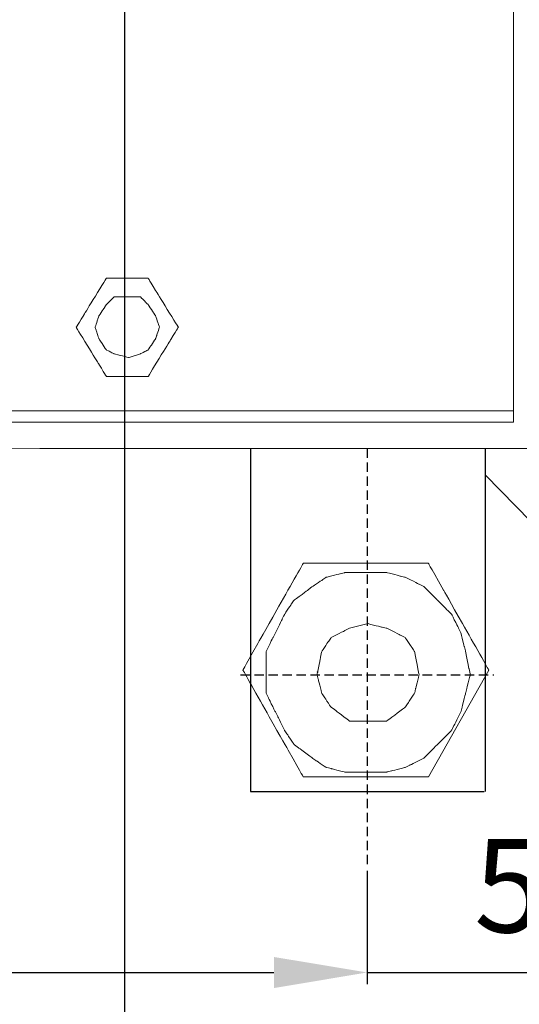
# Model space of a CAD drawing. Units: millimetres. Extents: x 3499 to 4146, y 3347 to 3664.
# Drawn here: x 3920 to 3973, y 3415 to 3521 of the extents above; entities that cross this region are included whole.
import ezdxf

# ---------------------------------------------------------------- set-up
doc = ezdxf.new("R2010")
doc.units = ezdxf.units.MM
doc.linetypes.add('штриховаяX2', pattern=[1.5, 1, -0.5])
doc.layers.add('layer 1', color=7, linetype='Continuous')
doc.styles.get("Standard").update_dxf_attribs({"font": 'isocpeur.ttf', "height": 10})
doc.dimstyles.new('ISO-25', dxfattribs={"dimtxt": 10, "dimasz": 10, "dimexe": 1.25, "dimexo": 0.625, "dimgap": 3, "dimtad": 1, "dimdec": 0, "dimtxsty": 'Standard', "dimcen": 2.5, "dimadec": 0, "dimazin": 0, "dimtfac": 1, "dimtdec": 0, "dimtmove": 0, "dimatfit": 3, "dimfxl": 1, "dimarcsym": 0})

# ---------------------------------------------------------------- blocks, each defined once
blk = doc.blocks.new('*D19')
at = {"color": 0, "lineweight": -2, "transparency": 16777216}
for p, q in [((3930.93, 3566.87), (3930.93, 3390.6)), ((3852.43, 3478.08), (3852.43, 3390.6)), ((3862.43, 3391.85), (3920.93, 3391.85))]:
    blk.add_line(p, q, dxfattribs=at)
at = {"color": 0, "transparency": 16777216}
for points in [[(3862.43, 3393.52), (3862.43, 3390.19), (3852.43, 3391.85)], [(3920.93, 3393.52), (3920.93, 3390.19), (3930.93, 3391.85)]]:
    blk.add_solid(points, dxfattribs=at)
at = {"layer": 'Defpoints', "color": 0, "transparency": 16777216}
for p in [(3930.93, 3567.49), (3852.43, 3478.71), (3930.93, 3391.85)]:
    blk.add_point(p, dxfattribs=at)
at = {"color": 0, "transparency": 16777216, "insert": (3891.68, 3399.85), "char_height": 10, "attachment_point": 5}
blk.add_mtext('79', dxfattribs=at)
blk = doc.blocks.new('*D20')
at = {"color": 0, "lineweight": -2, "transparency": 16777216}
for p, q in [((3904.93, 3429.54), (3904.93, 3417.33)), ((3956.93, 3429.48), (3956.93, 3417.33)), ((3914.93, 3418.58), (3946.93, 3418.58)), ((3956.93, 3418.58), (3984.93, 3418.58))]:
    blk.add_line(p, q, dxfattribs=at)
at = {"color": 0, "transparency": 16777216}
for points in [[(3914.93, 3420.24), (3914.93, 3416.91), (3904.93, 3418.58)], [(3946.93, 3420.24), (3946.93, 3416.91), (3956.93, 3418.58)]]:
    blk.add_solid(points, dxfattribs=at)
at = {"layer": 'Defpoints', "color": 0, "transparency": 16777216}
for p in [(3904.93, 3430.17), (3956.93, 3430.1), (3956.93, 3418.58)]:
    blk.add_point(p, dxfattribs=at)
at = {"color": 0, "transparency": 16777216, "insert": (3975.93, 3426.58), "char_height": 10, "attachment_point": 5}
blk.add_mtext('52', dxfattribs=at)
blk = doc.blocks.new('*U13')
blk.add_lwpolyline([(931.79, 1072.92), (811.65, 1072.88), (811.65, 992.38), (931.79, 992.42)])
at = {"layer": 'layer 1', "lineweight": 20}
for points, knots in [([(850.18, 1077.3), (918.96, 1077.36), (932.72, 1077.36), (932.72, 1077.36), (932.72, 1077.36), (932.72, 1077.36), (932.72, 1077.36), (932.92, 1077.26), (932.92, 1077.26), (933.12, 1077.16), (933.53, 1076.96), (933.53, 1076.96), (933.53, 1076.96), (933.53, 1076.96), (933.53, 1076.96), (933.73, 1076.86), (933.73, 1076.86), (933.93, 1076.75), (934.34, 1076.55), (934.34, 1076.55), (934.34, 1076.55), (934.34, 1076.55), (934.34, 1076.55), (934.44, 1076.35), (934.44, 1076.35), (934.54, 1076.15), (934.74, 1075.74), (934.74, 1075.74), (934.74, 1075.74), (934.74, 1075.74), (934.74, 1075.74), (934.84, 1075.54), (934.84, 1075.54), (934.94, 1075.34), (935.15, 1074.93), (935.15, 1074.93), (935.15, 1074.93), (935.15, 1074.93), (935.15, 1074.93), (935.15, 1055.18), (935.15, 1055.18), (935.15, 1050.15), (935.15, 1026.38)], [0.2397514, 0.2397514, 0.2397514, 0.2397514, 0.25, 0.25, 0.25, 0.2625, 0.275, 0.275, 0.275, 0.2875, 0.3, 0.3, 0.3, 0.3125, 0.325, 0.325, 0.325, 0.3375, 0.35, 0.35, 0.35, 0.3625, 0.375, 0.375, 0.375, 0.3875, 0.4, 0.4, 0.4, 0.4125, 0.425, 0.425, 0.425, 0.4375, 0.45, 0.45, 0.45, 0.4625, 0.475, 0.475, 0.475, 0.4839212, 0.4839212, 0.4839212, 0.4839212]), ([(850.18, 1073.66), (918.47, 1073.72), (931.79, 1073.72), (931.79, 1073.72), (931.79, 1073.72), (931.79, 1073.72), (931.79, 1073.72), (931.79, 1054.47), (931.79, 1054.47), (931.79, 1049.71), (931.79, 1026.38)], [0.19828, 0.19828, 0.19828, 0.19828, 0.25, 0.25, 0.25, 0.3125, 0.375, 0.375, 0.375, 0.418923, 0.418923, 0.418923, 0.418923]), ([(935.15, 1028.48), (935.15, 1027.34), (935.15, 1011.75), (935.15, 990.38), (935.15, 990.38), (935.15, 990.38), (935.15, 990.38), (935.15, 990.38), (935.05, 990.18), (935.05, 990.18), (934.94, 989.97), (934.74, 989.57), (934.74, 989.57), (934.74, 989.57), (934.74, 989.57), (934.74, 989.57), (934.64, 989.37), (934.64, 989.37), (934.54, 989.17), (934.34, 988.76), (934.34, 988.76), (934.34, 988.76), (934.34, 988.76), (934.34, 988.76), (934.13, 988.66), (934.13, 988.66), (933.93, 988.56), (933.53, 988.36), (933.53, 988.36), (933.53, 988.36), (933.53, 988.36), (933.53, 988.36), (933.32, 988.36), (933.32, 988.36), (933.12, 988.36), (932.72, 988.36), (932.72, 988.36), (932.72, 988.36), (932.72, 988.36), (932.72, 988.36), (922.48, 988.36), (922.48, 988.36), (916.02, 988.36), (905.47, 988.36), (846.75, 988.31)], [0.4864797, 0.4864797, 0.4864797, 0.4864797, 0.4875, 0.5, 0.5, 0.5, 0.5125, 0.525, 0.525, 0.525, 0.5375, 0.55, 0.55, 0.55, 0.5625, 0.575, 0.575, 0.575, 0.5875, 0.6, 0.6, 0.6, 0.6125, 0.625, 0.625, 0.625, 0.6375, 0.65, 0.65, 0.65, 0.6625, 0.675, 0.675, 0.675, 0.6875, 0.7, 0.7, 0.7, 0.7125, 0.725, 0.725, 0.725, 0.7375, 0.7407912, 0.7407912, 0.7407912, 0.7407912]), ([(931.79, 1028.48), (931.79, 1027.32), (931.79, 1012.09), (931.79, 991.19), (931.79, 991.19), (931.79, 991.19), (931.79, 991.19), (931.79, 991.19), (922.06, 991.19), (922.06, 991.19), (915.81, 991.19), (905.53, 991.19), (846.75, 991.16)], [0.4321451, 0.4321451, 0.4321451, 0.4321451, 0.4375, 0.5, 0.5, 0.5, 0.5625, 0.625, 0.625, 0.625, 0.6875, 0.7053856, 0.7053856, 0.7053856, 0.7053856])]:
    blk.add_open_spline(points, degree=3, knots=knots, dxfattribs=at)
blk = doc.blocks.new('*D26')
at = {"color": 0, "lineweight": -2, "transparency": 16777216}
for p, q in [((4090.87, 3516.95), (4090.87, 3347.03)), ((3851.8, 3483.96), (3851.8, 3347.03)), ((3861.8, 3348.28), (4080.87, 3348.28))]:
    blk.add_line(p, q, dxfattribs=at)
at = {"color": 0, "transparency": 16777216}
for points in [[(3861.8, 3349.95), (3861.8, 3346.61), (3851.8, 3348.28)], [(4080.87, 3349.95), (4080.87, 3346.61), (4090.87, 3348.28)]]:
    blk.add_solid(points, dxfattribs=at)
at = {"layer": 'Defpoints', "color": 0, "transparency": 16777216}
for p in [(4090.87, 3517.57), (3851.8, 3484.58), (4090.87, 3348.28)]:
    blk.add_point(p, dxfattribs=at)
at = {"color": 0, "transparency": 16777216, "insert": (3971.34, 3356.28), "char_height": 10, "attachment_point": 5}
blk.add_mtext('239', dxfattribs=at)

msp = doc.modelspace()

# ---------------------------------------------------------------- linework, layer by layer
for p, q in [((3944.43, 3474.69), (3944.43, 3437.96)), ((3969.55, 3474.69), (3969.55, 3437.96)), ((3944.43, 3437.96), (3969.43, 3437.96))]:
    msp.add_line(p, q)
at = {"linetype": 'штриховаяX2'}
for p, q in [((3956.93, 3474.69), (3956.93, 3430.1)), ((3943.36, 3450.46), (3970.49, 3450.46))]:
    msp.add_line(p, q, dxfattribs=at)
at = {"layer": 'layer 1', "lineweight": 20}
for points, knots in [([(3929, 3492.93), (3929, 3492.93), (3933.46, 3492.93), (3933.46, 3492.93), (3933.46, 3492.93), (3933.46, 3492.93), (3933.46, 3492.93), (3934.27, 3491.61), (3934.27, 3491.61), (3935.08, 3490.3), (3936.7, 3487.66), (3936.7, 3487.66), (3936.7, 3487.66), (3936.7, 3487.66), (3936.7, 3487.66), (3935.89, 3486.35), (3935.89, 3486.35), (3935.08, 3485.03), (3933.46, 3482.39), (3933.46, 3482.39), (3933.46, 3482.39), (3933.46, 3482.39), (3933.46, 3482.39), (3932.35, 3482.39), (3932.35, 3482.39), (3931.23, 3482.39), (3929, 3482.39), (3929, 3482.39), (3929, 3482.39), (3929, 3482.39), (3929, 3482.39), (3928.19, 3483.71), (3928.19, 3483.71), (3927.38, 3485.03), (3925.76, 3487.66), (3925.76, 3487.66), (3925.76, 3487.66), (3925.76, 3487.66), (3925.76, 3487.66), (3926.57, 3488.98), (3926.57, 3488.98), (3927.38, 3490.3), (3929, 3492.93), (3929, 3492.93), (3929, 3492.93), (3929, 3492.93), (3929, 3492.93), (3929, 3492.93)], [0, 0, 0, 0, 0.076923, 0.076923, 0.076923, 0.115385, 0.153846, 0.153846, 0.153846, 0.192308, 0.230769, 0.230769, 0.230769, 0.269231, 0.307692, 0.307692, 0.307692, 0.346154, 0.384615, 0.384615, 0.384615, 0.423077, 0.461538, 0.461538, 0.461538, 0.5, 0.538462, 0.538462, 0.538462, 0.576923, 0.615385, 0.615385, 0.615385, 0.653846, 0.692308, 0.692308, 0.692308, 0.730769, 0.769231, 0.769231, 0.769231, 0.807692, 0.846154, 0.846154, 0.846154, 0.923077, 1, 1, 1, 1]), ([(3929, 3492.93), (3929, 3492.93), (3933.46, 3492.93), (3933.46, 3492.93), (3933.46, 3492.93), (3933.46, 3492.93), (3933.46, 3492.93), (3934.27, 3491.61), (3934.27, 3491.61), (3935.08, 3490.3), (3936.7, 3487.66), (3936.7, 3487.66), (3936.7, 3487.66), (3936.7, 3487.66), (3936.7, 3487.66), (3935.89, 3486.35), (3935.89, 3486.35), (3935.08, 3485.03), (3933.46, 3482.39), (3933.46, 3482.39), (3933.46, 3482.39), (3933.46, 3482.39), (3933.46, 3482.39), (3932.35, 3482.39), (3932.35, 3482.39), (3931.23, 3482.39), (3929, 3482.39), (3929, 3482.39), (3929, 3482.39), (3929, 3482.39), (3929, 3482.39), (3928.19, 3483.71), (3928.19, 3483.71), (3927.38, 3485.03), (3925.76, 3487.66), (3925.76, 3487.66), (3925.76, 3487.66), (3925.76, 3487.66), (3925.76, 3487.66), (3926.57, 3488.98), (3926.57, 3488.98), (3927.38, 3490.3), (3929, 3492.93), (3929, 3492.93), (3929, 3492.93), (3929, 3492.93), (3929, 3492.93), (3929, 3492.93)], [0, 0, 0, 0, 0.076923, 0.076923, 0.076923, 0.115385, 0.153846, 0.153846, 0.153846, 0.192308, 0.230769, 0.230769, 0.230769, 0.269231, 0.307692, 0.307692, 0.307692, 0.346154, 0.384615, 0.384615, 0.384615, 0.423077, 0.461538, 0.461538, 0.461538, 0.5, 0.538462, 0.538462, 0.538462, 0.576923, 0.615385, 0.615385, 0.615385, 0.653846, 0.692308, 0.692308, 0.692308, 0.730769, 0.769231, 0.769231, 0.769231, 0.807692, 0.846154, 0.846154, 0.846154, 0.923077, 1, 1, 1, 1]), ([(3931.43, 3484.42), (3931.43, 3484.42), (3932.65, 3484.83), (3932.65, 3484.83), (3932.65, 3484.83), (3932.65, 3484.83), (3932.65, 3484.83), (3932.85, 3484.93), (3932.85, 3484.93), (3933.05, 3485.03), (3933.46, 3485.23), (3933.46, 3485.23), (3933.46, 3485.23), (3933.46, 3485.23), (3933.46, 3485.23), (3933.66, 3485.54), (3933.66, 3485.54), (3933.87, 3485.84), (3934.27, 3486.45), (3934.27, 3486.45), (3934.27, 3486.45), (3934.27, 3486.45), (3934.27, 3486.45), (3934.37, 3486.75), (3934.37, 3486.75), (3934.47, 3487.06), (3934.68, 3487.66), (3934.68, 3487.66), (3934.68, 3487.66), (3934.68, 3487.66), (3934.68, 3487.66), (3934.57, 3487.97), (3934.57, 3487.97), (3934.47, 3488.27), (3934.27, 3488.88), (3934.27, 3488.88), (3934.27, 3488.88), (3934.27, 3488.88), (3934.27, 3488.88), (3934.07, 3489.18), (3934.07, 3489.18), (3933.87, 3489.49), (3933.46, 3490.1), (3933.46, 3490.1), (3933.46, 3490.1), (3933.46, 3490.1), (3933.46, 3490.1), (3933.26, 3490.3), (3933.26, 3490.3), (3933.05, 3490.5), (3932.65, 3490.91), (3932.65, 3490.91), (3932.65, 3490.91), (3932.65, 3490.91), (3932.65, 3490.91), (3932.35, 3490.91), (3932.35, 3490.91), (3932.04, 3490.91), (3931.43, 3490.91), (3931.43, 3490.91), (3931.43, 3490.91), (3931.43, 3490.91), (3931.43, 3490.91), (3931.03, 3490.91), (3931.03, 3490.91), (3930.62, 3490.91), (3929.81, 3490.91), (3929.81, 3490.91), (3929.81, 3490.91), (3929.81, 3490.91), (3929.81, 3490.91), (3929.61, 3490.7), (3929.61, 3490.7), (3929.41, 3490.5), (3929, 3490.1), (3929, 3490.1), (3929, 3490.1), (3929, 3490.1), (3929, 3490.1), (3928.8, 3489.79), (3928.8, 3489.79), (3928.6, 3489.49), (3928.19, 3488.88), (3928.19, 3488.88), (3928.19, 3488.88), (3928.19, 3488.88), (3928.19, 3488.88), (3928.09, 3488.57), (3928.09, 3488.57), (3927.99, 3488.27), (3927.79, 3487.66), (3927.79, 3487.66), (3927.79, 3487.66), (3927.79, 3487.66), (3927.79, 3487.66), (3927.89, 3487.36), (3927.89, 3487.36), (3927.99, 3487.06), (3928.19, 3486.45), (3928.19, 3486.45), (3928.19, 3486.45), (3928.19, 3486.45), (3928.19, 3486.45), (3928.39, 3486.14), (3928.39, 3486.14), (3928.6, 3485.84), (3929, 3485.23), (3929, 3485.23), (3929, 3485.23), (3929, 3485.23), (3929, 3485.23), (3929.21, 3485.13), (3929.21, 3485.13), (3929.41, 3485.03), (3929.81, 3484.83), (3929.81, 3484.83), (3929.81, 3484.83), (3929.81, 3484.83), (3929.81, 3484.83), (3930.22, 3484.73), (3930.22, 3484.73), (3930.62, 3484.62), (3931.43, 3484.42), (3931.43, 3484.42), (3931.43, 3484.42), (3931.43, 3484.42), (3931.43, 3484.42), (3931.43, 3484.42)], [0, 0, 0, 0, 0.030303, 0.030303, 0.030303, 0.045455, 0.060606, 0.060606, 0.060606, 0.075758, 0.090909, 0.090909, 0.090909, 0.106061, 0.121212, 0.121212, 0.121212, 0.136364, 0.151515, 0.151515, 0.151515, 0.166667, 0.181818, 0.181818, 0.181818, 0.19697, 0.212121, 0.212121, 0.212121, 0.227273, 0.242424, 0.242424, 0.242424, 0.257576, 0.272727, 0.272727, 0.272727, 0.287879, 0.30303, 0.30303, 0.30303, 0.318182, 0.333333, 0.333333, 0.333333, 0.348485, 0.363636, 0.363636, 0.363636, 0.378788, 0.393939, 0.393939, 0.393939, 0.409091, 0.424242, 0.424242, 0.424242, 0.439394, 0.454545, 0.454545, 0.454545, 0.469697, 0.484848, 0.484848, 0.484848, 0.5, 0.515152, 0.515152, 0.515152, 0.530303, 0.545455, 0.545455, 0.545455, 0.560606, 0.575758, 0.575758, 0.575758, 0.590909, 0.606061, 0.606061, 0.606061, 0.621212, 0.636364, 0.636364, 0.636364, 0.651515, 0.666667, 0.666667, 0.666667, 0.681818, 0.69697, 0.69697, 0.69697, 0.712121, 0.727273, 0.727273, 0.727273, 0.742424, 0.757576, 0.757576, 0.757576, 0.772727, 0.787879, 0.787879, 0.787879, 0.80303, 0.818182, 0.818182, 0.818182, 0.833333, 0.848485, 0.848485, 0.848485, 0.863636, 0.878788, 0.878788, 0.878788, 0.893939, 0.909091, 0.909091, 0.909091, 0.924242, 0.939394, 0.939394, 0.939394, 0.969697, 1, 1, 1, 1]), ([(3931.43, 3484.42), (3931.43, 3484.42), (3932.65, 3484.83), (3932.65, 3484.83), (3932.65, 3484.83), (3932.65, 3484.83), (3932.65, 3484.83), (3932.85, 3484.93), (3932.85, 3484.93), (3933.05, 3485.03), (3933.46, 3485.23), (3933.46, 3485.23), (3933.46, 3485.23), (3933.46, 3485.23), (3933.46, 3485.23), (3933.66, 3485.54), (3933.66, 3485.54), (3933.87, 3485.84), (3934.27, 3486.45), (3934.27, 3486.45), (3934.27, 3486.45), (3934.27, 3486.45), (3934.27, 3486.45), (3934.37, 3486.75), (3934.37, 3486.75), (3934.47, 3487.06), (3934.68, 3487.66), (3934.68, 3487.66), (3934.68, 3487.66), (3934.68, 3487.66), (3934.68, 3487.66), (3934.57, 3487.97), (3934.57, 3487.97), (3934.47, 3488.27), (3934.27, 3488.88), (3934.27, 3488.88), (3934.27, 3488.88), (3934.27, 3488.88), (3934.27, 3488.88), (3934.07, 3489.18), (3934.07, 3489.18), (3933.87, 3489.49), (3933.46, 3490.1), (3933.46, 3490.1), (3933.46, 3490.1), (3933.46, 3490.1), (3933.46, 3490.1), (3933.26, 3490.3), (3933.26, 3490.3), (3933.05, 3490.5), (3932.65, 3490.91), (3932.65, 3490.91), (3932.65, 3490.91), (3932.65, 3490.91), (3932.65, 3490.91), (3932.35, 3490.91), (3932.35, 3490.91), (3932.04, 3490.91), (3931.43, 3490.91), (3931.43, 3490.91), (3931.43, 3490.91), (3931.43, 3490.91), (3931.43, 3490.91), (3931.03, 3490.91), (3931.03, 3490.91), (3930.62, 3490.91), (3929.81, 3490.91), (3929.81, 3490.91), (3929.81, 3490.91), (3929.81, 3490.91), (3929.81, 3490.91), (3929.61, 3490.7), (3929.61, 3490.7), (3929.41, 3490.5), (3929, 3490.1), (3929, 3490.1), (3929, 3490.1), (3929, 3490.1), (3929, 3490.1), (3928.8, 3489.79), (3928.8, 3489.79), (3928.6, 3489.49), (3928.19, 3488.88), (3928.19, 3488.88), (3928.19, 3488.88), (3928.19, 3488.88), (3928.19, 3488.88), (3928.09, 3488.57), (3928.09, 3488.57), (3927.99, 3488.27), (3927.79, 3487.66), (3927.79, 3487.66), (3927.79, 3487.66), (3927.79, 3487.66), (3927.79, 3487.66), (3927.89, 3487.36), (3927.89, 3487.36), (3927.99, 3487.06), (3928.19, 3486.45), (3928.19, 3486.45), (3928.19, 3486.45), (3928.19, 3486.45), (3928.19, 3486.45), (3928.39, 3486.14), (3928.39, 3486.14), (3928.6, 3485.84), (3929, 3485.23), (3929, 3485.23), (3929, 3485.23), (3929, 3485.23), (3929, 3485.23), (3929.21, 3485.13), (3929.21, 3485.13), (3929.41, 3485.03), (3929.81, 3484.83), (3929.81, 3484.83), (3929.81, 3484.83), (3929.81, 3484.83), (3929.81, 3484.83), (3930.22, 3484.73), (3930.22, 3484.73), (3930.62, 3484.62), (3931.43, 3484.42), (3931.43, 3484.42), (3931.43, 3484.42), (3931.43, 3484.42), (3931.43, 3484.42), (3931.43, 3484.42)], [0, 0, 0, 0, 0.030303, 0.030303, 0.030303, 0.045455, 0.060606, 0.060606, 0.060606, 0.075758, 0.090909, 0.090909, 0.090909, 0.106061, 0.121212, 0.121212, 0.121212, 0.136364, 0.151515, 0.151515, 0.151515, 0.166667, 0.181818, 0.181818, 0.181818, 0.19697, 0.212121, 0.212121, 0.212121, 0.227273, 0.242424, 0.242424, 0.242424, 0.257576, 0.272727, 0.272727, 0.272727, 0.287879, 0.30303, 0.30303, 0.30303, 0.318182, 0.333333, 0.333333, 0.333333, 0.348485, 0.363636, 0.363636, 0.363636, 0.378788, 0.393939, 0.393939, 0.393939, 0.409091, 0.424242, 0.424242, 0.424242, 0.439394, 0.454545, 0.454545, 0.454545, 0.469697, 0.484848, 0.484848, 0.484848, 0.5, 0.515152, 0.515152, 0.515152, 0.530303, 0.545455, 0.545455, 0.545455, 0.560606, 0.575758, 0.575758, 0.575758, 0.590909, 0.606061, 0.606061, 0.606061, 0.621212, 0.636364, 0.636364, 0.636364, 0.651515, 0.666667, 0.666667, 0.666667, 0.681818, 0.69697, 0.69697, 0.69697, 0.712121, 0.727273, 0.727273, 0.727273, 0.742424, 0.757576, 0.757576, 0.757576, 0.772727, 0.787879, 0.787879, 0.787879, 0.80303, 0.818182, 0.818182, 0.818182, 0.833333, 0.848485, 0.848485, 0.848485, 0.863636, 0.878788, 0.878788, 0.878788, 0.893939, 0.909091, 0.909091, 0.909091, 0.924242, 0.939394, 0.939394, 0.939394, 0.969697, 1, 1, 1, 1]), ([(3969.94, 3450.96), (3969.94, 3450.96), (3963.48, 3439.54), (3963.48, 3439.54), (3963.48, 3439.54), (3963.48, 3439.54), (3963.48, 3439.54), (3960.13, 3439.54), (3960.13, 3439.54), (3956.77, 3439.54), (3950.07, 3439.54), (3950.07, 3439.54), (3950.07, 3439.54), (3950.07, 3439.54), (3950.07, 3439.54), (3948.45, 3442.4), (3948.45, 3442.4), (3946.84, 3445.25), (3943.61, 3450.96), (3943.61, 3450.96), (3943.61, 3450.96), (3943.61, 3450.96), (3943.61, 3450.96), (3945.22, 3453.82), (3945.22, 3453.82), (3946.84, 3456.68), (3950.07, 3462.39), (3950.07, 3462.39), (3950.07, 3462.39), (3950.07, 3462.39), (3950.07, 3462.39), (3953.42, 3462.39), (3953.42, 3462.39), (3956.77, 3462.39), (3963.48, 3462.39), (3963.48, 3462.39), (3963.48, 3462.39), (3963.48, 3462.39), (3963.48, 3462.39), (3965.09, 3459.53), (3965.09, 3459.53), (3966.71, 3456.68), (3969.94, 3450.96), (3969.94, 3450.96), (3969.94, 3450.96), (3969.94, 3450.96), (3969.94, 3450.96), (3969.94, 3450.96)], [0, 0, 0, 0, 0.076923, 0.076923, 0.076923, 0.115385, 0.153846, 0.153846, 0.153846, 0.192308, 0.230769, 0.230769, 0.230769, 0.269231, 0.307692, 0.307692, 0.307692, 0.346154, 0.384615, 0.384615, 0.384615, 0.423077, 0.461538, 0.461538, 0.461538, 0.5, 0.538462, 0.538462, 0.538462, 0.576923, 0.615385, 0.615385, 0.615385, 0.653846, 0.692308, 0.692308, 0.692308, 0.730769, 0.769231, 0.769231, 0.769231, 0.807692, 0.846154, 0.846154, 0.846154, 0.923077, 1, 1, 1, 1]), ([(3957.02, 3461.4), (3957.02, 3461.4), (3954.54, 3461.4), (3954.54, 3461.4), (3954.54, 3461.4), (3954.54, 3461.4), (3954.54, 3461.4), (3954.04, 3461.27), (3954.04, 3461.27), (3953.54, 3461.15), (3952.55, 3460.9), (3952.55, 3460.9), (3952.55, 3460.9), (3952.55, 3460.9), (3952.55, 3460.9), (3952.18, 3460.65), (3952.18, 3460.65), (3951.8, 3460.4), (3951.06, 3459.91), (3951.06, 3459.91), (3951.06, 3459.91), (3951.06, 3459.91), (3951.06, 3459.91), (3950.56, 3459.53), (3950.56, 3459.53), (3950.07, 3459.16), (3949.07, 3458.42), (3949.07, 3458.42), (3949.07, 3458.42), (3949.07, 3458.42), (3949.07, 3458.42), (3948.82, 3458.04), (3948.82, 3458.04), (3948.57, 3457.67), (3948.08, 3456.93), (3948.08, 3456.93), (3948.08, 3456.93), (3948.08, 3456.93), (3948.08, 3456.93), (3947.83, 3456.43), (3947.83, 3456.43), (3947.59, 3455.93), (3947.09, 3454.94), (3947.09, 3454.94), (3947.09, 3454.94), (3947.09, 3454.94), (3947.09, 3454.94), (3946.84, 3454.44), (3946.84, 3454.44), (3946.59, 3453.95), (3946.09, 3452.95), (3946.09, 3452.95), (3946.09, 3452.95), (3946.09, 3452.95), (3946.09, 3452.95), (3946.09, 3452.33), (3946.09, 3452.33), (3946.09, 3451.71), (3946.09, 3450.47), (3946.09, 3450.47), (3946.09, 3450.47), (3946.09, 3450.47), (3946.09, 3450.47), (3946.09, 3449.97), (3946.09, 3449.97), (3946.09, 3449.48), (3946.09, 3448.48), (3946.09, 3448.48), (3946.09, 3448.48), (3946.09, 3448.48), (3946.09, 3448.48), (3946.34, 3447.98), (3946.34, 3447.98), (3946.59, 3447.49), (3947.09, 3446.49), (3947.09, 3446.49), (3947.09, 3446.49), (3947.09, 3446.49), (3947.09, 3446.49), (3947.34, 3446), (3947.34, 3446), (3947.59, 3445.5), (3948.08, 3444.51), (3948.08, 3444.51), (3948.08, 3444.51), (3948.08, 3444.51), (3948.08, 3444.51), (3948.33, 3444.14), (3948.33, 3444.14), (3948.57, 3443.76), (3949.07, 3443.02), (3949.07, 3443.02), (3949.07, 3443.02), (3949.07, 3443.02), (3949.07, 3443.02), (3949.57, 3442.64), (3949.57, 3442.64), (3950.07, 3442.27), (3951.06, 3441.53), (3951.06, 3441.53), (3951.06, 3441.53), (3951.06, 3441.53), (3951.06, 3441.53), (3951.43, 3441.28), (3951.43, 3441.28), (3951.8, 3441.03), (3952.55, 3440.53), (3952.55, 3440.53), (3952.55, 3440.53), (3952.55, 3440.53), (3952.55, 3440.53), (3953.05, 3440.41), (3953.05, 3440.41), (3953.54, 3440.29), (3954.54, 3440.04), (3954.54, 3440.04), (3954.54, 3440.04), (3954.54, 3440.04), (3954.54, 3440.04), (3955.16, 3440.04), (3955.16, 3440.04), (3955.78, 3440.04), (3957.02, 3440.04), (3957.02, 3440.04), (3957.02, 3440.04), (3957.02, 3440.04), (3957.02, 3440.04), (3957.52, 3440.04), (3957.52, 3440.04), (3958.01, 3440.04), (3959.01, 3440.04), (3959.01, 3440.04), (3959.01, 3440.04), (3959.01, 3440.04), (3959.01, 3440.04), (3959.51, 3440.16), (3959.51, 3440.16), (3960, 3440.29), (3960.99, 3440.53), (3960.99, 3440.53), (3960.99, 3440.53), (3960.99, 3440.53), (3960.99, 3440.53), (3961.49, 3440.78), (3961.49, 3440.78), (3961.99, 3441.03), (3962.98, 3441.53), (3962.98, 3441.53), (3962.98, 3441.53), (3962.98, 3441.53), (3962.98, 3441.53), (3963.35, 3441.9), (3963.35, 3441.9), (3963.73, 3442.27), (3964.47, 3443.02), (3964.47, 3443.02), (3964.47, 3443.02), (3964.47, 3443.02), (3964.47, 3443.02), (3964.84, 3443.39), (3964.84, 3443.39), (3965.22, 3443.76), (3965.96, 3444.51), (3965.96, 3444.51), (3965.96, 3444.51), (3965.96, 3444.51), (3965.96, 3444.51), (3966.21, 3445.01), (3966.21, 3445.01), (3966.46, 3445.5), (3966.96, 3446.49), (3966.96, 3446.49), (3966.96, 3446.49), (3966.96, 3446.49), (3966.96, 3446.49), (3967.08, 3446.99), (3967.08, 3446.99), (3967.2, 3447.49), (3967.45, 3448.48), (3967.45, 3448.48), (3967.45, 3448.48), (3967.45, 3448.48), (3967.45, 3448.48), (3967.58, 3448.98), (3967.58, 3448.98), (3967.7, 3449.48), (3967.95, 3450.47), (3967.95, 3450.47), (3967.95, 3450.47), (3967.95, 3450.47), (3967.95, 3450.47), (3967.83, 3451.09), (3967.83, 3451.09), (3967.7, 3451.71), (3967.45, 3452.95), (3967.45, 3452.95), (3967.45, 3452.95), (3967.45, 3452.95), (3967.45, 3452.95), (3967.33, 3453.45), (3967.33, 3453.45), (3967.2, 3453.95), (3966.96, 3454.94), (3966.96, 3454.94), (3966.96, 3454.94), (3966.96, 3454.94), (3966.96, 3454.94), (3966.71, 3455.44), (3966.71, 3455.44), (3966.46, 3455.93), (3965.96, 3456.93), (3965.96, 3456.93), (3965.96, 3456.93), (3965.96, 3456.93), (3965.96, 3456.93), (3965.59, 3457.3), (3965.59, 3457.3), (3965.22, 3457.67), (3964.47, 3458.42), (3964.47, 3458.42), (3964.47, 3458.42), (3964.47, 3458.42), (3964.47, 3458.42), (3964.1, 3458.79), (3964.1, 3458.79), (3963.73, 3459.16), (3962.98, 3459.91), (3962.98, 3459.91), (3962.98, 3459.91), (3962.98, 3459.91), (3962.98, 3459.91), (3962.48, 3460.15), (3962.48, 3460.15), (3961.99, 3460.4), (3960.99, 3460.9), (3960.99, 3460.9), (3960.99, 3460.9), (3960.99, 3460.9), (3960.99, 3460.9), (3960.5, 3461.02), (3960.5, 3461.02), (3960, 3461.15), (3959.01, 3461.4), (3959.01, 3461.4), (3959.01, 3461.4), (3959.01, 3461.4), (3959.01, 3461.4), (3958.51, 3461.4), (3958.51, 3461.4), (3958.01, 3461.4), (3957.02, 3461.4), (3957.02, 3461.4), (3957.02, 3461.4), (3957.02, 3461.4), (3957.02, 3461.4), (3957.02, 3461.4)], [0, 0, 0, 0, 0.015385, 0.015385, 0.015385, 0.023077, 0.030769, 0.030769, 0.030769, 0.038462, 0.046154, 0.046154, 0.046154, 0.053846, 0.061538, 0.061538, 0.061538, 0.069231, 0.076923, 0.076923, 0.076923, 0.084615, 0.092308, 0.092308, 0.092308, 0.1, 0.107692, 0.107692, 0.107692, 0.115385, 0.123077, 0.123077, 0.123077, 0.130769, 0.138462, 0.138462, 0.138462, 0.146154, 0.153846, 0.153846, 0.153846, 0.161538, 0.169231, 0.169231, 0.169231, 0.176923, 0.184615, 0.184615, 0.184615, 0.192308, 0.2, 0.2, 0.2, 0.207692, 0.215385, 0.215385, 0.215385, 0.223077, 0.230769, 0.230769, 0.230769, 0.238462, 0.246154, 0.246154, 0.246154, 0.253846, 0.261538, 0.261538, 0.261538, 0.269231, 0.276923, 0.276923, 0.276923, 0.284615, 0.292308, 0.292308, 0.292308, 0.3, 0.307692, 0.307692, 0.307692, 0.315385, 0.323077, 0.323077, 0.323077, 0.330769, 0.338462, 0.338462, 0.338462, 0.346154, 0.353846, 0.353846, 0.353846, 0.361538, 0.369231, 0.369231, 0.369231, 0.376923, 0.384615, 0.384615, 0.384615, 0.392308, 0.4, 0.4, 0.4, 0.407692, 0.415385, 0.415385, 0.415385, 0.423077, 0.430769, 0.430769, 0.430769, 0.438462, 0.446154, 0.446154, 0.446154, 0.453846, 0.461538, 0.461538, 0.461538, 0.469231, 0.476923, 0.476923, 0.476923, 0.484615, 0.492308, 0.492308, 0.492308, 0.5, 0.507692, 0.507692, 0.507692, 0.515385, 0.523077, 0.523077, 0.523077, 0.530769, 0.538462, 0.538462, 0.538462, 0.546154, 0.553846, 0.553846, 0.553846, 0.561538, 0.569231, 0.569231, 0.569231, 0.576923, 0.584615, 0.584615, 0.584615, 0.592308, 0.6, 0.6, 0.6, 0.607692, 0.615385, 0.615385, 0.615385, 0.623077, 0.630769, 0.630769, 0.630769, 0.638462, 0.646154, 0.646154, 0.646154, 0.653846, 0.661538, 0.661538, 0.661538, 0.669231, 0.676923, 0.676923, 0.676923, 0.684615, 0.692308, 0.692308, 0.692308, 0.7, 0.707692, 0.707692, 0.707692, 0.715385, 0.723077, 0.723077, 0.723077, 0.730769, 0.738462, 0.738462, 0.738462, 0.746154, 0.753846, 0.753846, 0.753846, 0.761538, 0.769231, 0.769231, 0.769231, 0.776923, 0.784615, 0.784615, 0.784615, 0.792308, 0.8, 0.8, 0.8, 0.807692, 0.815385, 0.815385, 0.815385, 0.823077, 0.830769, 0.830769, 0.830769, 0.838462, 0.846154, 0.846154, 0.846154, 0.853846, 0.861538, 0.861538, 0.861538, 0.869231, 0.876923, 0.876923, 0.876923, 0.884615, 0.892308, 0.892308, 0.892308, 0.9, 0.907692, 0.907692, 0.907692, 0.915385, 0.923077, 0.923077, 0.923077, 0.930769, 0.938462, 0.938462, 0.938462, 0.946154, 0.953846, 0.953846, 0.953846, 0.961538, 0.969231, 0.969231, 0.969231, 0.984615, 1, 1, 1, 1]), ([(3957.02, 3455.93), (3957.02, 3455.93), (3955.03, 3455.44), (3955.03, 3455.44), (3955.03, 3455.44), (3955.03, 3455.44), (3955.03, 3455.44), (3954.54, 3455.19), (3954.54, 3455.19), (3954.04, 3454.94), (3953.05, 3454.44), (3953.05, 3454.44), (3953.05, 3454.44), (3953.05, 3454.44), (3953.05, 3454.44), (3952.8, 3454.07), (3952.8, 3454.07), (3952.55, 3453.7), (3952.05, 3452.95), (3952.05, 3452.95), (3952.05, 3452.95), (3952.05, 3452.95), (3952.05, 3452.95), (3951.93, 3452.33), (3951.93, 3452.33), (3951.8, 3451.71), (3951.56, 3450.47), (3951.56, 3450.47), (3951.56, 3450.47), (3951.56, 3450.47), (3951.56, 3450.47), (3951.68, 3449.97), (3951.68, 3449.97), (3951.8, 3449.48), (3952.05, 3448.48), (3952.05, 3448.48), (3952.05, 3448.48), (3952.05, 3448.48), (3952.05, 3448.48), (3952.3, 3448.11), (3952.3, 3448.11), (3952.55, 3447.74), (3953.05, 3446.99), (3953.05, 3446.99), (3953.05, 3446.99), (3953.05, 3446.99), (3953.05, 3446.99), (3953.55, 3446.62), (3953.55, 3446.62), (3954.04, 3446.25), (3955.03, 3445.5), (3955.03, 3445.5), (3955.03, 3445.5), (3955.03, 3445.5), (3955.03, 3445.5), (3955.53, 3445.5), (3955.53, 3445.5), (3956.03, 3445.5), (3957.02, 3445.5), (3957.02, 3445.5), (3957.02, 3445.5), (3957.02, 3445.5), (3957.02, 3445.5), (3957.52, 3445.5), (3957.52, 3445.5), (3958.01, 3445.5), (3959.01, 3445.5), (3959.01, 3445.5), (3959.01, 3445.5), (3959.01, 3445.5), (3959.01, 3445.5), (3959.51, 3445.87), (3959.51, 3445.87), (3960, 3446.25), (3960.99, 3446.99), (3960.99, 3446.99), (3960.99, 3446.99), (3960.99, 3446.99), (3960.99, 3446.99), (3961.24, 3447.36), (3961.24, 3447.36), (3961.49, 3447.74), (3961.99, 3448.48), (3961.99, 3448.48), (3961.99, 3448.48), (3961.99, 3448.48), (3961.99, 3448.48), (3962.11, 3448.98), (3962.11, 3448.98), (3962.24, 3449.48), (3962.48, 3450.47), (3962.48, 3450.47), (3962.48, 3450.47), (3962.48, 3450.47), (3962.48, 3450.47), (3962.36, 3451.09), (3962.36, 3451.09), (3962.24, 3451.71), (3961.99, 3452.95), (3961.99, 3452.95), (3961.99, 3452.95), (3961.99, 3452.95), (3961.99, 3452.95), (3961.74, 3453.33), (3961.74, 3453.33), (3961.49, 3453.7), (3960.99, 3454.44), (3960.99, 3454.44), (3960.99, 3454.44), (3960.99, 3454.44), (3960.99, 3454.44), (3960.5, 3454.69), (3960.5, 3454.69), (3960, 3454.94), (3959.01, 3455.44), (3959.01, 3455.44), (3959.01, 3455.44), (3959.01, 3455.44), (3959.01, 3455.44), (3958.51, 3455.56), (3958.51, 3455.56), (3958.01, 3455.68), (3957.02, 3455.93), (3957.02, 3455.93), (3957.02, 3455.93), (3957.02, 3455.93), (3957.02, 3455.93), (3957.02, 3455.93)], [0, 0, 0, 0, 0.030303, 0.030303, 0.030303, 0.045455, 0.060606, 0.060606, 0.060606, 0.075758, 0.090909, 0.090909, 0.090909, 0.106061, 0.121212, 0.121212, 0.121212, 0.136364, 0.151515, 0.151515, 0.151515, 0.166667, 0.181818, 0.181818, 0.181818, 0.19697, 0.212121, 0.212121, 0.212121, 0.227273, 0.242424, 0.242424, 0.242424, 0.257576, 0.272727, 0.272727, 0.272727, 0.287879, 0.30303, 0.30303, 0.30303, 0.318182, 0.333333, 0.333333, 0.333333, 0.348485, 0.363636, 0.363636, 0.363636, 0.378788, 0.393939, 0.393939, 0.393939, 0.409091, 0.424242, 0.424242, 0.424242, 0.439394, 0.454545, 0.454545, 0.454545, 0.469697, 0.484848, 0.484848, 0.484848, 0.5, 0.515152, 0.515152, 0.515152, 0.530303, 0.545455, 0.545455, 0.545455, 0.560606, 0.575758, 0.575758, 0.575758, 0.590909, 0.606061, 0.606061, 0.606061, 0.621212, 0.636364, 0.636364, 0.636364, 0.651515, 0.666667, 0.666667, 0.666667, 0.681818, 0.69697, 0.69697, 0.69697, 0.712121, 0.727273, 0.727273, 0.727273, 0.742424, 0.757576, 0.757576, 0.757576, 0.772727, 0.787879, 0.787879, 0.787879, 0.80303, 0.818182, 0.818182, 0.818182, 0.833333, 0.848485, 0.848485, 0.848485, 0.863636, 0.878788, 0.878788, 0.878788, 0.893939, 0.909091, 0.909091, 0.909091, 0.924242, 0.939394, 0.939394, 0.939394, 0.969697, 1, 1, 1, 1]), ([(3951.58, 3450.74), (3951.58, 3450.74), (3951.61, 3450.71), (3951.61, 3450.71), (3951.61, 3450.71), (3951.61, 3450.71), (3951.64, 3450.74), (3951.64, 3450.74), (3951.64, 3450.74), (3951.64, 3450.74), (3951.61, 3450.77), (3951.61, 3450.77), (3951.61, 3450.77), (3951.61, 3450.77), (3951.58, 3450.74), (3951.58, 3450.74), (3951.58, 3450.74), (3951.58, 3450.74), (3951.58, 3450.74), (3951.58, 3450.74)], [0, 0, 0, 0, 0.166667, 0.166667, 0.166667, 0.25, 0.333333, 0.333333, 0.333333, 0.416667, 0.5, 0.5, 0.5, 0.583333, 0.666667, 0.666667, 0.666667, 0.833333, 1, 1, 1, 1]), ([(3951.58, 3450.74), (3951.58, 3450.72), (3951.6, 3450.71), (3951.61, 3450.71), (3951.61, 3450.71), (3951.63, 3450.71), (3951.64, 3450.72), (3951.64, 3450.74), (3951.64, 3450.74), (3951.64, 3450.75), (3951.63, 3450.77), (3951.61, 3450.77), (3951.61, 3450.77), (3951.6, 3450.77), (3951.58, 3450.75), (3951.58, 3450.74), (3951.58, 3450.74), (3951.58, 3450.74), (3951.58, 3450.74), (3951.58, 3450.74)], [0, 0, 0, 0, 0.166667, 0.166667, 0.166667, 0.25, 0.333333, 0.333333, 0.333333, 0.416667, 0.5, 0.5, 0.5, 0.583333, 0.666667, 0.666667, 0.666667, 0.833333, 1, 1, 1, 1])]:
    msp.add_open_spline(points, degree=3, knots=knots, dxfattribs=at)
at = {"layer": 'layer 1', "lineweight": 9}
msp.add_open_spline([(3998.98, 3441.61), (3998.98, 3441.61), (3987.39, 3453.54), (3969.55, 3471.88)], degree=3, dxfattribs=at)

# ---------------------------------------------------------------- block references
msp.add_blockref('*U13', (3040.78, 2486.33))

# ---------------------------------------------------------------- dimensions: what is measured, and where the dimension line sits
for base, p1, p2, picture, middle in [((3930.92684682, 3391.85222234), (3852.42684682, 3478.70756627), (3930.92684682, 3567.49129998), '*D19', (3891.67684682, 3391.85222234)), ((3956.93, 3418.58), (3904.93, 3430.17), (3956.93, 3430.1), '*D20', (3975.93, 3418.58))]:
    dim = msp.add_linear_dim(base=base, p1=p1, p2=p2, dimstyle='ISO-25')
    dim.commit()
    dim.dimension.update_dxf_attribs({"geometry": picture, "text_midpoint": middle, "dimtype": 160})
dim = msp.add_linear_dim(base=(4090.87, 3348.28), p1=(3851.8, 3484.58), p2=(4090.87, 3517.57), dimstyle='ISO-25')
dim.commit()
dim.dimension.update_dxf_attribs({"geometry": '*D26', "text_midpoint": (3971.34, 3356.28)})

doc.saveas('drawing.dxf')
